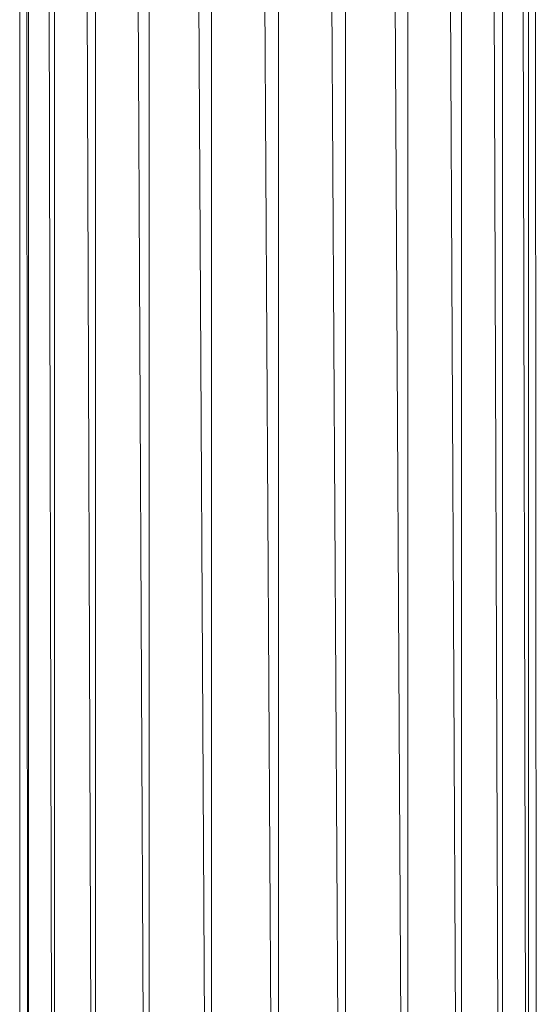
# Model space of a CAD drawing. Units: inches. Extents: x 6 to 6726, y 6 to 4758.
# Drawn here: x 5417 to 5506, y 1504 to 1674 of the extents above; entities that cross this region are included whole.
import ezdxf

# ---------------------------------------------------------------- set-up
doc = ezdxf.new("R2010")
doc.units = ezdxf.units.IN
doc.header["$MEASUREMENT"] = 0

# ---------------------------------------------------------------- blocks, each defined once
blk = doc.blocks.new('15_DWG-538555-East')
at = {"lineweight": 9}
for p, q in [((-8718.4, 1048.19), (-8718.4, 186)), ((-8717.71, 1047.7), (-8717.03, 186)), ((-8716.89, 1047.2), (-8716.89, 186)), ((-8714.84, 1046.09), (-8712.87, 186)), ((-8712.44, 1044.77), (-8712.44, 186)), ((-8709.17, 1043), (-8706.05, 186)), ((-8705.37, 1041.27), (-8705.37, 186)), ((-8701.09, 1039.46), (-8697.04, 186)), ((-8696.15, 1037.78), (-8696.15, 186)), ((-8691.15, 1036.21), (-8686.46, 186)), ((-8685.42, 1034.74), (-8685.42, 186)), ((-8680.03, 1033.57), (-8675.02, 186)), ((-8673.9, 1032.4), (-8673.9, 186)), ((-8668.51, 1031.66), (-8663.5, 186)), ((-8662.39, 1030.91), (-8662.39, 186)), ((-8657.35, 1030.45), (-8652.69, 186)), ((-8651.65, 1030.14), (-8651.65, 186)), ((-8646.26, 805.53), (-8643.33, 186)), ((-8642.44, 803.58), (-8642.44, 186)), ((-8638.29, 802.86), (-8636.05, 186)), ((-8635.37, 802.86), (-8635.37, 186)), ((-8632.76, 802.85), (-8631.35, 186)), ((-8630.92, 802.85), (-8630.92, 186)), ((-8630.03, 802.85), (-8629.55, 186))]:
    blk.add_line(p, q, dxfattribs=at)

msp = doc.modelspace()

# ---------------------------------------------------------------- block references
at = {"lineweight": 9}
msp.add_blockref('15_DWG-538555-East', (14135.56, 1283.71), dxfattribs=at)

doc.saveas('drawing.dxf')
